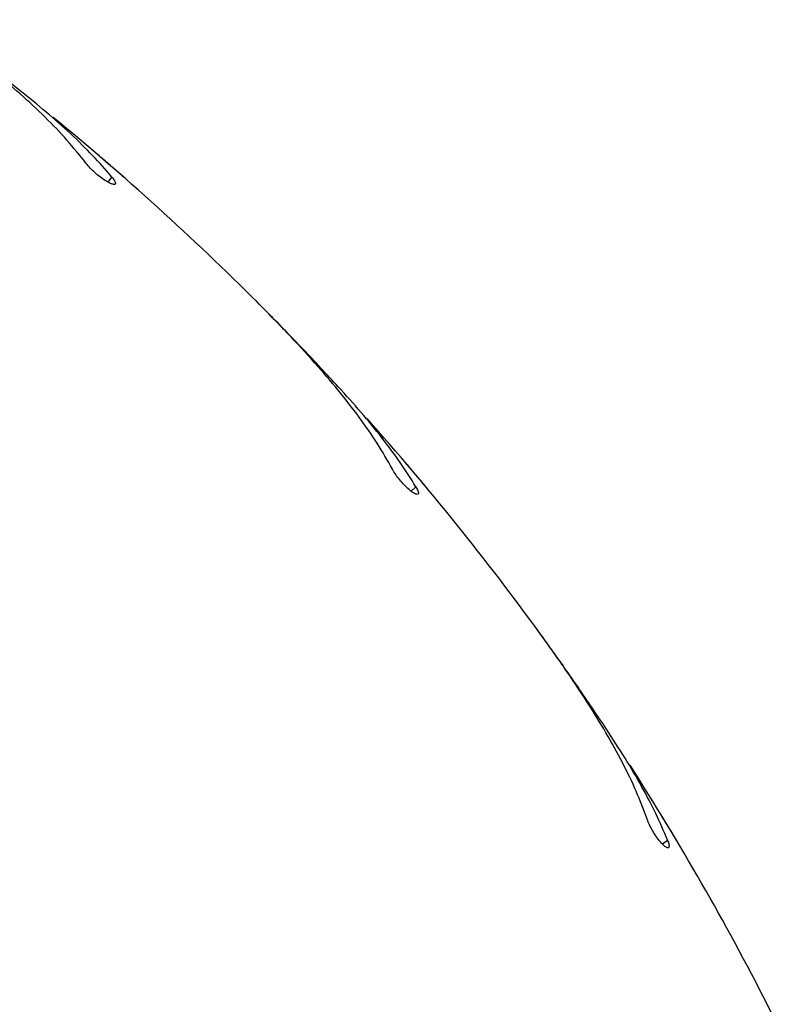
# Model space of a CAD drawing. Units: millimetres. Extents: x 1.3 to 52.4, y 2.8 to 40.5.
# Drawn here: x 48 to 48.1, y 24 to 24.1 of the extents above; entities that cross this region are included whole.
import ezdxf

# ---------------------------------------------------------------- set-up
doc = ezdxf.new("R2010")
doc.units = ezdxf.units.MM

msp = doc.modelspace()

# ---------------------------------------------------------------- linework, layer by layer
at = {"color": 8, "linetype": 'Continuous', "lineweight": 25}
for p, q in [((47.98973012636543, 24.07949736257823), (47.99017180414905, 24.08010527989429)), ((48.02526811933591, 24.04328150180498), (48.02579945855322, 24.04381284102229)), ((48.05470317183496, 24.00195215145568), (48.05531108915101, 24.00239382923931))]:
    msp.add_line(p, q, dxfattribs=at)
at = {"color": 7, "linetype": 'Continuous', "lineweight": 25}
for p, q in [((47.99160059312151, 24.0800485839452), (47.99145471000629, 24.08017877059402)), ((48.00816476614481, 24.06447976592816), (48.00707847276266, 24.06556054876074)), ((48.02720178756202, 24.04353333125585), (48.02707806618879, 24.04368473623809)), ((48.04112652841092, 24.02556498367784), (48.04022268078715, 24.02680239400443)), ((48.05665242820191, 24.0018983881136), (48.05655391500147, 24.00206728333611)), ((48.06759486354314, 23.98197295132552), (48.06689571740596, 23.98333651999712))]:
    msp.add_line(p, q, dxfattribs=at)
for radius, start, end in [(0.3250000000000006, 45, 50.69543728364162), (0.3249999999999997, 36.00000000000021, 41.69543728364138), (0.3250000000000017, 26.99999999999998, 32.69543728364228)]:
    msp.add_arc((47.77741605200979, 23.83561292489382), radius, start, end, dxfattribs=at)
at = {"color": 8, "linetype": 'Continuous', "lineweight": 25}
msp.add_arc((47.77741605200979, 23.83561292489382), 0.2133341959581473, 315.0000000000002, 61.89999688766184, dxfattribs=at)
at = {"color": 7, "linetype": 'Continuous', "lineweight": 25}
for points, knots in [([(47.98712927443979, 24.0817258723126), (47.98640956761418, 24.08262737584231), (47.98496456106995, 24.08443738854994), (47.98236017253483, 24.08713958486612), (47.97945657890475, 24.08985492367926), (47.97615021424762, 24.09266661079206), (47.9724886504963, 24.09556703543754), (47.96979748002162, 24.09754854410691), (47.96844625900484, 24.09854344806567)], [0, 0, 0, 0, 0.1569910485160814, 0.3152020856600095, 0.4770918797418521, 0.6401925553893296, 0.819342778271898, 1, 1, 1, 1]), ([(47.97935709249695, 24.09025937817162), (47.97779316242306, 24.09148869619198), (47.97464841595457, 24.09396060562562), (47.97123638232544, 24.09648840203674), (47.9695212047256, 24.0977590869867)], [0, 0, 0, 0, 0.4973151538741327, 1, 1, 1, 1]), ([(47.99017180414905, 24.08010527989429), (47.98943514350739, 24.08095010574936), (47.98795714102219, 24.08264512601072), (47.98535668815411, 24.08517401795949), (47.98251039292663, 24.08771352160357), (47.98041028512581, 24.08940906992114), (47.97935709249695, 24.09025937817162)], [0, 0, 0, 0, 0.2461219998386875, 0.4938080126081767, 0.7461474740932033, 1, 1, 1, 1]), ([(47.99145471000629, 24.08017877059402), (47.99128523562118, 24.08032693671166), (47.99094629745901, 24.08062325967267), (47.99030931228595, 24.08117697680623), (47.98966492182993, 24.08173413424427), (47.98907074707839, 24.08224515324007), (47.98860584687585, 24.08264320336066), (47.98830977426115, 24.08289585852747), (47.98828554150489, 24.08291650493483), (47.98827424929372, 24.08292612594489)], [0, 0, 0, 0, 0.1454326800760716, 0.2908562569690971, 0.436490944075604, 0.5822603420747615, 0.7279108245132065, 0.8732092877728554, 0.9999999999999999, 0.9999999999999999, 0.9999999999999999, 0.9999999999999999]), ([(47.99017180414905, 24.08010527989428), (47.99029267569657, 24.0799488400277), (47.99053442571091, 24.07963595133916), (47.99062605378365, 24.07933898051899), (47.99049538522781, 24.07921207013587), (47.99013966103958, 24.07928113299382), (47.98961178129161, 24.0795367833079), (47.98898444336917, 24.07994630750529), (47.98833523894474, 24.08045979612849), (47.98773230840028, 24.08102200651973), (47.98734207209764, 24.08145202047195), (47.98717069332603, 24.08167256985452), (47.98712927443979, 24.0817258723126)], [0, 0, 0, 0, 0.1101176983757927, 0.2202417004237375, 0.3310051418470131, 0.4413556492558937, 0.5497824796801571, 0.6553931858797195, 0.758732531472919, 0.8617098717396594, 0.9665779895711502, 1, 1, 1, 1]), ([(48.02304790394145, 24.04588943776615), (48.02247808412357, 24.04689242924371), (48.02133401637739, 24.04890620651709), (48.01918440882202, 24.05198255043983), (48.0167413358224, 24.05511868104254), (48.01391552277016, 24.05841298100762), (48.01075276532243, 24.06185049137939), (48.0084047038707, 24.06422859620245), (48.00722575589541, 24.06542262877944)], [0, 0, 0, 0, 0.1569910485160786, 0.3152020856600104, 0.4770918797418676, 0.6401925553893311, 0.8193427782719, 1, 1, 1, 1]), ([(48.01670634487952, 24.05553371913194), (48.01535397708691, 24.05699255477199), (48.01263463949572, 24.05992597763009), (48.00966004814183, 24.06295641232823), (48.00816476614481, 24.06447976592816)], [0, 0, 0, 0, 0.4973151538741332, 1, 1, 1, 1]), ([(48.02579945855322, 24.04381284102229), (48.02520402730716, 24.04476250478258), (48.02400938107296, 24.0466678670599), (48.02183654995405, 24.0495724246056), (48.01942256323802, 24.05252592141701), (48.01761355344315, 24.05452912396154), (48.01670634487952, 24.05553371913194)], [0, 0, 0, 0, 0.2461219998386903, 0.4938080126081727, 0.7461474740932169, 1, 1, 1, 1]), ([(48.02707806618879, 24.04368473623809), (48.02693385660194, 24.04385758981973), (48.02664544645486, 24.04420328616344), (48.02610292406988, 24.04484983255503), (48.02555362575544, 24.04550093533673), (48.02504670726429, 24.0460986122501), (48.02464979951237, 24.04656448812766), (48.02439689601872, 24.0468603486512), (48.02437619141759, 24.04688453170529), (48.02436654328985, 24.04689580075576)], [0, 0, 0, 0, 0.1454326800760593, 0.2908562569691898, 0.4364909440755582, 0.582260342074758, 0.7279108245132077, 0.873209287772851, 1, 1, 1, 1]), ([(48.02579945855322, 24.04381284102229), (48.02589436938458, 24.04363941871419), (48.02608419648048, 24.04329256417045), (48.02612823998819, 24.04298491576532), (48.02597932702123, 24.04288000892524), (48.02563878619927, 24.0430038690279), (48.02515739804708, 24.04333895044837), (48.0246018473942, 24.04384156999561), (48.02404096307161, 24.04445029466861), (48.02353340468445, 24.04509990243418), (48.02321524184084, 24.04558566860833), (48.02308047455097, 24.04583031220847), (48.02304790394145, 24.04588943776615)], [0, 0, 0, 0, 0.1101176983758003, 0.2202417004237433, 0.331005141847008, 0.441355649255902, 0.5497824796801482, 0.6553931858797285, 0.758732531472922, 0.8617098717396106, 0.9665779895711064, 1, 1, 1, 1]), ([(48.0529182620432, 24.00487529760505), (48.05251236008807, 24.00595508005153), (48.05169740188477, 24.00812303601085), (48.05005550578132, 24.01149777774297), (48.04813310997751, 24.0149774781916), (48.04585742942582, 24.01867327441067), (48.04327135586664, 24.02256322759493), (48.04132422050358, 24.02527937173846), (48.04034657518165, 24.02664313188887)], [0, 0, 0, 0, 0.1569910485160818, 0.315202085660006, 0.4770918797418635, 0.6401925553893295, 0.8193427782719008, 1, 1, 1, 1]), ([(48.04816347609268, 24.01539288026284), (48.04705597036466, 24.01704531214754), (48.04482900076724, 24.02036801782386), (48.04236509599981, 24.0238264714493), (48.04112652841092, 24.02556498367784)], [0, 0, 0, 0, 0.4973151538741212, 1, 1, 1, 1]), ([(48.05531108915101, 24.00239382923931), (48.05487154879396, 24.00342494703127), (48.05398967496587, 24.00549373498175), (48.05229796790949, 24.00870243827794), (48.0503757300694, 24.01199720336309), (48.0489023621054, 24.01425873463968), (48.04816347609268, 24.01539288026284)], [0, 0, 0, 0, 0.2461219998386852, 0.493808012608169, 0.7461474740932111, 1, 1, 1, 1]), ([(48.05655391500148, 24.00206728333611), (48.05643852113152, 24.0022605681529), (48.05620774061453, 24.00264712568804), (48.05577303971928, 24.00337058121973), (48.05533235909393, 24.00409959703371), (48.0549251788788, 24.00476921507547), (48.05460603676362, 24.00529144529974), (48.05440252971437, 24.00562322611203), (48.05438586308438, 24.00565035034579), (48.05437809660896, 24.00566298995525)], [0, 0, 0, 0, 0.1454326800759883, 0.2908562569691022, 0.4364909440755359, 0.5822603420746906, 0.7279108245132023, 0.8732092877728365, 1, 1, 1, 1]), ([(48.05531108915101, 24.00239382923931), (48.05537770224655, 24.00220769472246), (48.05551093225089, 24.00183541503353), (48.05550630669627, 24.00152466436822), (48.05534281604964, 24.00144434422575), (48.0550258438392, 24.00161995172631), (48.05460280065672, 24.00202621343652), (48.05413271677427, 24.00260955217228), (48.05367396338699, 24.00329852407339), (48.05327427492912, 24.00401953371417), (48.05303601976966, 24.00454909093487), (48.05294118237948, 24.00481180481522), (48.0529182620432, 24.00487529760505)], [0, 0, 0, 0, 0.1101176983757477, 0.2202417004237108, 0.3310051418469723, 0.441355649255863, 0.5497824796801012, 0.6553931858796834, 0.7587325314729091, 0.8617098717396079, 0.9665779895711236, 1, 1, 1, 1])]:
    msp.add_open_spline(points, degree=3, knots=knots, dxfattribs=at)

doc.saveas('drawing.dxf')
